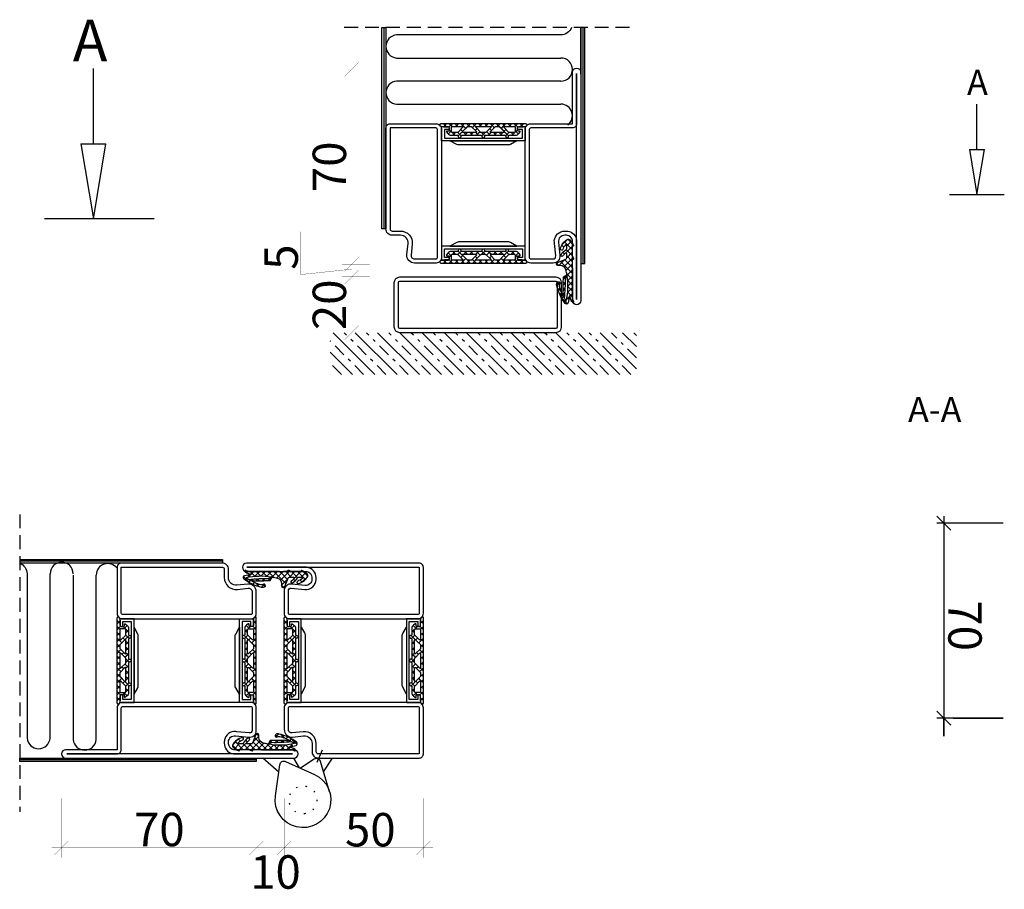
# Model space of a CAD drawing. Extents: x -6243 to 20826, y 18304 to 22537.
# Drawn here: x -4944 to -4590, y 19763 to 20076 of the extents above; entities that cross this region are included whole.
import ezdxf

# ---------------------------------------------------------------- set-up
doc = ezdxf.new("R2010")
doc.units = 0
doc.header["$MEASUREMENT"] = 0
for name, pattern in [('ACAD_ISO07W100', [3.5, 0.5, -3]), ('AUSGEZOGEN', [0]), ('DASHED', [0.75, 0.5, -0.25]), ('OGLT0', [10, 4.5, -2.2, 1.1, -2.2])]:
    doc.linetypes.add(name, pattern=pattern)
doc.layers.get('0').update_dxf_attribs({"linetype": 'CONTINUOUS'})
doc.layers.add('ATTRIBUTE', color=10, linetype='CONTINUOUS')
doc.layers.add('HILFSPUNKTE', color=15, linetype='AUSGEZOGEN')
doc.styles.add('WMF-ARIAL0', font='arial.ttf')

# ---------------------------------------------------------------- blocks, each defined once
blk = doc.blocks.new('_CLOSEDBLANK')
at = {"color": 0, "linetype": 'BYBLOCK'}
for p, q in [((-1, 0.167), (0, 0)), ((-1, 0.167), (-1, -0.167)), ((0, 0), (-1, -0.167))]:
    blk.add_line(p, q, dxfattribs=at)
blk = doc.blocks.new('FOR533751-1', base_point=(-20, -1))
at = {"color": 5, "linetype": 'CONTINUOUS'}
for points in [[(32, -1), (40.25, -1), (48.5, -1, 0.414214), (50, 0.5), (50, 62.5, 1), (47, 62.5), (47, 40.907556, -0.369888), (44.776514, 39.001954), (44.223486, 39.001954, -0.444218), (41.985031, 41.479589), (42.471238, 46.26072, 0.471615), (40.041938, 49), (32, 49, 0.414214), (30, 47), (30, 1, 0.414214), (32, -1)], [(40.25, 0.5), (32, 0.5, -0.414214), (31.5, 1), (31.5, 47, -0.414214), (32, 47.5), (40.07562, 47.5, -0.489716), (40.984088, 46.463153), (40.492727, 41.631345, 0.444218), (44.223486, 37.501954), (44.776514, 37.501954, 0.379778), (48.5, 40.806812), (48.5, 62.37), (48.5, 0.5), (40.25, 0.5)], [(-2, 49), (-5.861113, 49), (-9.722225, 49, 0.445359), (-12.457035, 45.961355), (-12.043013, 42.038645, -0.445359), (-14.777822, 39), (-17.75, 39, 0.414214), (-20, 36.75), (-20, 0.5, 0.414214), (-18.5, -1), (-2, -1, 0.414214), (0, 1), (0, 47, 0.414214), (-2, 49)], [(-5.861113, 47.5), (-2, 47.5, -0.414214), (-1.5, 47), (-1.5, 1, -0.414214), (-2, 0.5), (-18.5, 0.5), (-18.5, 36.75, -0.414214), (-17.75, 37.5), (-14.777822, 37.5, 0.445359), (-10.551298, 42.196088), (-10.96532, 46.118798, -0.445359), (-9.722225, 47.5), (-5.861113, 47.5)]]:
    blk.add_lwpolyline(points, format="xyb", close=True, dxfattribs=at)
at = {"color": 4, "linetype": 'CONTINUOUS'}
for points in [[(29, 43.9), (1, 43.9), (1, 47), (2.299721, 47, 0.414214), (2.749721, 47.45), (2.749721, 47.55, 0.414214), (2.299721, 48), (0, 48), (0, 42.903407), (30, 42.903407), (30, 48), (27.700279, 48, 0.414214), (27.250279, 47.55), (27.250279, 47.45, 0.414214), (27.700279, 47), (29, 47), (29, 43.9)], [(24.110153, 41.403407), (6.10039, 41.403407, -0.162274), (5.500401, 41.6034), (3, 42.903407), (27, 42.903407), (24.728221, 41.617283, -0.168129), (24.110153, 41.403407)], [(30, 5.096593), (0, 5.096593), (0, 0), (2.299721, 0, 0.414214), (2.749721, 0.45), (2.749721, 0.55, 0.414214), (2.299721, 1), (1, 1), (1, 4.1), (29, 4.1), (29, 1), (27.700279, 1, 0.414214), (27.250279, 0.55), (27.250279, 0.45, 0.414214), (27.700279, 0), (30, 0), (30, 5.096593)], [(6.10039, 6.596593), (24.110153, 6.596593, -0.168129), (24.728221, 6.382717), (27, 5.096593), (3, 5.096593), (5.500401, 6.3966, -0.162274), (6.10039, 6.596593)]]:
    blk.add_lwpolyline(points, format="xyb", close=True, dxfattribs=at)
blk = doc.blocks.new('FOR985301', base_point=(-1.300412, -9.57))
at = {"color": 1, "linetype": 'CONTINUOUS'}
for p, q in [((0.546727, 11.50318), (2.685072, 13.641526)), ((0.636967, 11.658929), (1.222547, 11.073348)), ((1.294869, 11.001027), (1.614338, 10.681558)), ((1.475183, 12.942034), (1.814686, 12.60253)), ((2.423715, 11.993501), (3.410259, 11.006957)), ((2.539848, 11.374981), (3.226012, 12.061145)), ((2.78741, 9.501223), (4.522589, 11.236402)), ((3.630175, 10.787041), (4.522589, 9.894627)), ((4.053185, 12.485352), (4.558236, 11.9803)), ((-1.164523, 7.096458), (-0.078426, 6.01036)), ((-0.975776, 7.859357), (0.291955, 9.127088)), ((-0.698491, 8.751746), (-0.064741, 8.117996)), ((-0.09119, 10.265765), (0.51382, 9.660755)), ((1.149066, 9.984199), (1.636905, 10.472038)), ((1.149599, 9.024977), (1.80318, 8.371396)), ((1.158196, 7.872009), (1.795589, 8.509402)), ((2.786682, 9.509213), (4.522589, 7.773307)), ((2.882588, 7.291988), (4.522589, 5.651987)), ((2.8827, 7.475193), (3.169219, 7.761711)), ((3.169219, 7.761711), (4.522589, 9.115081)), ((-0.878705, 5.835108), (-0.110921, 6.602891)), ((1.172534, 6.880721), (1.861246, 6.192009)), ((1.195776, 5.788268), (1.860411, 6.452904)), ((1.226516, 4.705419), (4.522589, 1.409346)), ((1.412994, 3.884166), (1.912974, 4.384146)), ((2.416424, 2.766276), (4.522589, 4.872441)), ((2.783777, 5.25495), (4.174585, 6.645757)), ((2.785006, 5.268249), (4.522589, 3.530666)), ((4.174585, 6.645757), (4.522589, 6.993761)), ((0.132934, -1.638535), (4.522589, 2.75112)), ((1.359266, 0.330029), (4.722922, -3.033627)), ((1.650873, -2.241916), (4.09982, 0.207031)), ((2.160518, 1.650096), (4.434231, -0.623617)), ((-1.250669, -0.900817), (-0.41197, -0.062118)), ((-0.369835, -0.062192), (1.914801, -2.346827)), ((0.822752, -3.376098), (4.448616, -7.001962)), ((2.448292, -2.880318), (4.448616, -4.880642)), ((2.448616, -3.565493), (4.448616, -1.565493)), ((0.180421, -5.833688), (0.386699, -5.62741)), ((0.683309, -7.45212), (1.413649, -6.721781)), ((1.080047, -4.934063), (1.746605, -4.267505)), ((1.603295, -8.653455), (4.448616, -5.808134)), ((2.292545, -5.842885), (4.448616, -3.686814)), ((0.720154, -7.516142), (2.69256, -9.488548)), ((2.448616, -7.123283), (4.08305, -8.757716)), ((2.834635, -9.543435), (4.781498, -7.596572)), ((4.563043, -7.11639), (4.861064, -7.41441))]:
    blk.add_line(p, q, dxfattribs=at)
at = {"color": 40, "linetype": 'CONTINUOUS'}
blk.add_line((-0.783568, 5.780065), (-0.874696, 5.821245), dxfattribs=at)
at = {"color": 1, "linetype": 'CONTINUOUS'}
for points in [[(4.522589, 0.914569), (4.522589, 6.259473), (4.522589, 11.604376, -0.153894), (4.88419, 12.751394, 0.897216), (4.51017, 13.078794, 0.171155), (3.823763, 11.786474), (3.686888, 10.876058, -0.862617), (3.429702, 10.876566, 0.025481), (2.952482, 13.277267, 0.621324), (1.900652, 13.503344, 0.110279), (-1.138284, 7.227311, 0.144555), (-1.075047, 6.096306, 1.167247), (-0.119582, 6.614577, -0.230333), (-0.274689, 7.386571, -0.070032), (1.353171, 11.298553), (1.150034, 10.261911, 0.010276), (1.251656, 3.973066), (2.514444, 3.277252, -0.02046), (2.101145, 1.422414, -0.3404), (0.164954, -0.063125), (-0.699365, -0.061616, 0.827435), (-0.922045, -1.219181), (2.133309, -2.433684, -0.307269), (2.448616, -2.898322), (2.448616, -4.291976, -0.59704), (2.061158, -4.500795, -0.098099), (1.091939, -3.546314, 0.929502), (0.401303, -3.945832, 0.16289), (2.176619, -5.760819, -0.281418), (2.448616, -6.205807), (2.448616, -7.42615, -0.706462), (2.004442, -7.583619, -0.076883), (1.003395, -5.866969, 0.987735), (0.161828, -6.185781, 0.191701), (2.605374, -9.436508, 0.36229), (3.562312, -9.350826, 0.102218), (4.898131, -7.323473, 0.919912), (4.541356, -7.145706, -0.75861), (4.448616, -7.119758), (4.448616, -3.596192, -0.146657), (4.48984, -3.458669, 0.089304), (4.908103, -2.481231, 0.854759), (4.541532, -2.333754, -0.761309), (4.448616, -2.308099), (4.448616, -0.742687, 0.219853), (4.272692, -0.361931, -0.489391), (4.311453, 0.506454, 0.243354), (4.522589, 0.914569)], [(2.872484, 8.091087, -0.048853), (2.565751, 3.572832), (1.825982, 4.492264, 0.043242), (1.508447, 11.555242, -0.008098), (1.774146, 11.969684, 0.247407), (1.821259, 12.433571, -1.082704), (2.296759, 12.582998, -0.048853), (2.872484, 8.091087)]]:
    blk.add_lwpolyline(points, format="xyb", close=True, dxfattribs=at)
blk = doc.blocks.new('FOR985304', base_point=(-15.705893, -4.030406))
at = {"color": 1, "linetype": 'CONTINUOUS'}
for p, q in [((-15.326689, 0.999459), (-15.705352, 0.620796)), ((-14.372338, 1), (-13.272338, -0.1)), ((-13.204827, 1), (-14.290612, -0.085784)), ((-11.083507, 1), (-12.350452, -0.266945)), ((-12.243947, 0.992929), (-11.24102, -0.009998)), ((-10.129697, 1), (-9.129697, 0)), ((-8.962187, 1), (-9.962187, 0)), ((-8.008377, 1), (-6.915739, -0.092638)), ((-6.840866, 1), (-7.840866, 0)), ((-5.887057, 1), (-4.887057, 0)), ((-4.719546, 1), (-5.738009, -0.018463)), ((-3.765736, 1), (-2.658137, -0.1076)), ((-2.598226, 1), (-3.656592, -0.058367)), ((-1.644416, 1), (-0.644416, 0)), ((-0.476905, 1), (-1.476905, 0)), ((0.476904, 1), (1.476904, 0)), ((1.644415, 1), (0.644415, 0)), ((2.598225, 1), (3.952666, -0.354441)), ((3.765735, 1), (2.658137, -0.107599)), ((4.719545, 1), (7.740015, -2.02047)), ((5.887056, 1), (4.887056, 0)), ((8.008376, 1), (6.350635, -0.657741)), ((6.840865, 1), (7.840865, 0)), ((8.962186, 1), (9.962186, 0)), ((10.129696, 1), (9.129696, 0)), ((11.083506, 1), (12.350451, -0.266945)), ((12.258088, 1.007071), (11.249793, -0.001224)), ((13.204826, 1), (14.290611, -0.085784)), ((14.372337, 1), (13.272337, -0.1)), ((15.326688, 0.999459), (15.705351, 0.620796)), ((-11.399861, -1.437674), (-12.625627, -2.66344)), ((-12.25028, -1.122058), (-11.394043, -1.978295)), ((-11.24775, -2.124588), (-10.241932, -3.130406)), ((-9.971272, -2.130406), (-10.971272, -3.130406)), ((-9.179062, -2.071956), (-7.987889, -3.263129)), ((-5.738009, -0.018463), (-9.043611, -3.324065)), ((-8.118402, -1.011295), (-7.411295, -1.718402)), ((-6.999291, -2.130406), (-5.999291, -3.130406)), ((-6.915739, -0.092638), (-6.350635, -0.657742)), ((-5.728632, -2.130406), (-6.728632, -3.130406)), ((-4.877971, -2.130406), (-3.877971, -3.130406)), ((-3.607311, -2.130406), (-4.607311, -3.130406)), ((-3.656592, -0.058367), (-3.952666, -0.354441)), ((-2.220255, -0.743349), (-2.892006, -1.415101)), ((-2.756651, -2.130406), (-1.756651, -3.130406)), ((-1.159594, -1.804009), (-2.485991, -3.130406)), ((-0.63533, -2.130406), (0.527118, -3.292854)), ((0.635329, -2.130406), (-0.527118, -3.292854)), ((1.159594, -1.80401), (1.421146, -2.065562)), ((1.421146, -2.065562), (1.740536, -2.384952)), ((1.740536, -2.384952), (2.48599, -3.130406)), ((2.328497, -2.558558), (1.75665, -3.130406)), ((2.220254, -0.74335), (2.892006, -1.415101)), ((2.75665, -2.130406), (2.328497, -2.558558)), ((3.60731, -2.130406), (4.60731, -3.130406)), ((3.966243, -3.042133), (3.87797, -3.130406)), ((4.87797, -2.130406), (3.966243, -3.042133)), ((5.728631, -2.130406), (6.728631, -3.130406)), ((6.99929, -2.130406), (5.99929, -3.130406)), ((8.118402, -1.011295), (7.411295, -1.718402)), ((7.740015, -2.02047), (9.043611, -3.324066)), ((9.148466, -2.102551), (7.985032, -3.265984)), ((9.179245, -2.071772), (9.148466, -2.102551)), ((9.971271, -2.130406), (10.971271, -3.130406)), ((11.247749, -2.124588), (10.241931, -3.130406)), ((12.250279, -1.122058), (11.394043, -1.978294)), ((11.399861, -1.437675), (12.625626, -2.66344))]:
    blk.add_line(p, q, dxfattribs=at)
for points in [[(7.736681, -3.130406), (4.265203, -3.130406), (0.793725, -3.130406, 0.451416), (0.496078, -3.467906, -1.133893), (-0.496078, -3.467906, 0.451416), (-0.793725, -3.130406), (-7.736681, -3.130406, 0.451416), (-8.034328, -3.467906, -1.133893), (-9.026484, -3.467906, 0.451416), (-9.324131, -3.130406), (-11.538042, -3.130406, -0.239954), (-12.75115, -2.512658), (-13.183891, -1.917634, -0.636346), (-13.008698, -1.600452), (-12.570448, -1.629982, 0.434059), (-12.25028, -1.330661), (-12.25028, -0.55, 0.414214), (-12.70028, -0.1), (-13.97548, -0.1, -0.111349), (-15.477559, 0.23871, -0.799615), (-15.305893, 1), (15.305892, 1, -0.799615), (15.477558, 0.23871, -0.111349), (13.975479, -0.1), (12.700279, -0.1, 0.414214), (12.250279, -0.55), (12.250279, -1.343573, 0.421314), (12.570156, -1.629983), (13.008706, -1.600452, -0.636331), (13.183891, -1.917634), (12.75115, -2.512658, -0.239954), (11.538042, -3.130406), (9.324131, -3.130406, 0.451416), (9.026484, -3.467906, -1.133893), (8.034328, -3.467906, 0.451416), (7.736681, -3.130406)], [(-7.405174, -0.123463, 0.303347), (-7.589949, 0), (-11.199861, 0, 0.414214), (-11.399861, -0.2), (-11.399861, -1.930406, 0.414214), (-11.199861, -2.130406), (-9.320356, -2.130406, 0.198912), (-9.178934, -2.071827), (-7.448528, -0.341421, 0.303347), (-7.405174, -0.123463)], [(-4.313413, -0.015224, 0.098491), (-4.389949, 0), (-5.610051, 0, 0.098491), (-5.686587, -0.015224, 0.098491), (-5.751472, -0.058579), (-7.481878, -1.788985, 0.668179), (-7.340457, -2.130406), (-2.659543, -2.130406, 0.668179), (-2.518122, -1.788985), (-4.248528, -0.058579, 0.098491), (-4.313413, -0.015224)], [(0.826892, -2.115182, 0.049127), (0.861469, -2.0967, 0.049127), (0.891776, -2.071827), (2.622183, -0.341421, 0.668179), (2.480761, 0), (-2.480761, 0, 0.303347), (-2.665537, -0.123463, 0.303347), (-2.622183, -0.341421), (-0.891776, -2.071827, 0.198912), (-0.750355, -2.130406), (0.750355, -2.130406, 0.098491), (0.826892, -2.115182)], [(2.474768, -2.006943, 0.303347), (2.659543, -2.130406), (7.340457, -2.130406, 0.303347), (7.525232, -2.006943, 0.303347), (7.481878, -1.788985), (5.751472, -0.058579, 0.198912), (5.610051, 0), (4.389949, 0, 0.198912), (4.248528, -0.058579), (2.518122, -1.788985, 0.303347), (2.474768, -2.006943)], [(9.243819, -2.115182, 0.098491), (9.320356, -2.130406), (11.199861, -2.130406, 0.414214), (11.399861, -1.930406), (11.399861, -0.2, 0.414214), (11.199861, 0), (7.589949, 0, 0.668179), (7.448528, -0.341421), (9.178934, -2.071827, 0.098491), (9.243819, -2.115182)]]:
    blk.add_lwpolyline(points, format="xyb", close=True, dxfattribs=at)
blk = doc.blocks.new('FOR533752-1', base_point=(-20, -64))
at = {"color": 5, "linetype": 'CONTINUOUS'}
for points in [[(-10.041938, -49), (-6.020969, -49), (-2, -49, 0.414214), (0, -47), (0, -1, 0.414214), (-2, 1), (-17, 1), (-17, 19.5, 1), (-20, 19.5), (-20, -62.5, 1), (-17, -62.5), (-17, -40.907556, -0.352219), (-14.917103, -39.00635, -0.015632), (-14.776514, -39.001954), (-14.223486, -39.001954, -0.444218), (-11.985031, -41.479589), (-12.471238, -46.26072, 0.471615), (-10.041938, -49)], [(-6.03781, -47.5), (-10.07562, -47.5, -0.489716), (-10.984088, -46.463153), (-10.529437, -41.992331), (-10.492727, -41.631345, 0.387146), (-13.498207, -37.572759, 0.048697), (-14.223486, -37.501954), (-14.776514, -37.501954, 0.036917), (-15.328011, -37.542728, 0.33812), (-18.5, -40.806812), (-18.5, -62.05), (-18.5, 19.06), (-18.5, 1, 0.414214), (-17, -0.5), (-2, -0.5, -0.414214), (-1.5, -1), (-1.5, -47, -0.414214), (-2, -47.5), (-6.03781, -47.5)], [(48.5, 1), (40.25, 1), (32, 1, 0.414214), (30, -1), (30, -47, 0.414214), (32, -49), (39.722225, -49, 0.445359), (42.457035, -45.961355), (42.043013, -42.038645, -0.445359), (44.777822, -39), (47.75, -39, 0.414214), (50, -36.75), (50, -0.5, 0.414214), (48.5, 1)], [(40.25, -0.5), (48.5, -0.5), (48.5, -36.75, -0.414214), (47.75, -37.5), (44.777822, -37.5, 0.445359), (40.551298, -42.196088), (40.96532, -46.118798, -0.445359), (39.722225, -47.5), (32, -47.5, -0.414214), (31.5, -47), (31.5, -1, -0.414214), (32, -0.5), (40.25, -0.5)]]:
    blk.add_lwpolyline(points, format="xyb", close=True, dxfattribs=at)
at = {"color": 4, "linetype": 'CONTINUOUS'}
for points in [[(2.749721, -0.55), (2.749721, -0.45, 0.414214), (2.299721, 0), (0, 0), (0, -5.096593), (30, -5.096593), (30, 0), (27.700279, 0, 0.414214), (27.250279, -0.45), (27.250279, -0.55, 0.414214), (27.700279, -1), (29, -1), (29, -4.1), (1, -4.1), (1, -1), (2.299721, -1, 0.414214), (2.749721, -0.55)], [(5.889847, -6.596593), (23.89961, -6.596593, 0.162274), (24.499599, -6.3966), (27, -5.096593), (3, -5.096593), (5.271779, -6.382717, 0.168129), (5.889847, -6.596593)], [(5.889847, -41.403407), (23.89961, -41.403407, -0.162274), (24.499599, -41.6034), (27, -42.903407), (3, -42.903407), (5.271779, -41.617283, -0.168129), (5.889847, -41.403407)], [(2.749721, -47.45), (2.749721, -47.55, -0.414214), (2.299721, -48), (0, -48), (0, -42.903407), (30, -42.903407), (30, -48), (27.700279, -48, -0.414214), (27.250279, -47.55), (27.250279, -47.45, -0.414214), (27.700279, -47), (29, -47), (29, -43.9), (1, -43.9), (1, -47), (2.299721, -47, -0.414214), (2.749721, -47.45)]]:
    blk.add_lwpolyline(points, format="xyb", close=True, dxfattribs=at)
blk = doc.blocks.new('RUU60X20X1_44_5RST', base_point=(-61.7, -44.5))
at = {"color": 2, "linetype": 'CONTINUOUS'}
for p, q in [((-3.7, -24.5), (-59.7, -24.5)), ((-61.7, -26.5), (-61.7, -42.5)), ((-60.2, -26.5), (-60.2, -42.5)), ((-3.7, -26), (-59.7, -26)), ((-3.2, -42.5), (-3.2, -26.5)), ((-1.7, -42.5), (-1.7, -26.5)), ((-59.7, -43), (-3.7, -43)), ((-59.7, -44.5), (-3.7, -44.5))]:
    blk.add_line(p, q, dxfattribs=at)
for centre, radius, start, end in [((-59.7, -26.5), 2, 90, 180), ((-3.7, -26.5), 2, 0, 90), ((-59.7, -26.5), 0.5, 90, 180), ((-3.7, -26.5), 0.5, 0, 90), ((-59.7, -42.5), 2, 180, 270), ((-59.7, -42.5), 0.5, 180, 270), ((-3.7, -42.5), 2, 270, 360), ((-3.7, -42.5), 0.5, 270, 360)]:
    blk.add_arc(centre, radius, start, end, dxfattribs=at)
blk = doc.blocks.new('FOR533752-8', base_point=(-20, -64))
at = {"color": 5, "linetype": 'CONTINUOUS'}
for points in [[(-10.041938, -49), (-6.020969, -49), (-2, -49, 0.414214), (0, -47), (0, -1, 0.414214), (-2, 1), (-17, 1), (-17, 19.5, 1), (-20, 19.5), (-20, -62.5, 1), (-17, -62.5), (-17, -40.907556, -0.352219), (-14.917103, -39.00635, -0.015632), (-14.776514, -39.001954), (-14.223486, -39.001954, -0.444218), (-11.985031, -41.479589), (-12.471238, -46.26072, 0.471615), (-10.041938, -49)], [(-6.03781, -47.5), (-10.07562, -47.5, -0.489716), (-10.984088, -46.463153), (-10.529437, -41.992331), (-10.492727, -41.631345, 0.387146), (-13.498207, -37.572759, 0.048697), (-14.223486, -37.501954), (-14.776514, -37.501954, 0.036917), (-15.328011, -37.542728, 0.33812), (-18.5, -40.806812), (-18.5, -62.05), (-18.5, 19.06), (-18.5, 1, 0.414214), (-17, -0.5), (-2, -0.5, -0.414214), (-1.5, -1), (-1.5, -47, -0.414214), (-2, -47.5), (-6.03781, -47.5)], [(48.5, 1), (40.25, 1), (32, 1, 0.414214), (30, -1), (30, -47, 0.414214), (32, -49), (39.722225, -49, 0.445359), (42.457035, -45.961355), (42.043013, -42.038645, -0.445359), (44.777822, -39), (47.75, -39, 0.414214), (50, -36.75), (50, -0.5, 0.414214), (48.5, 1)], [(40.25, -0.5), (48.5, -0.5), (48.5, -36.75, -0.414214), (47.75, -37.5), (44.777822, -37.5, 0.445359), (40.551298, -42.196088), (40.96532, -46.118798, -0.445359), (39.722225, -47.5), (32, -47.5, -0.414214), (31.5, -47), (31.5, -1, -0.414214), (32, -0.5), (40.25, -0.5)]]:
    blk.add_lwpolyline(points, format="xyb", close=True, dxfattribs=at)
at = {"color": 4, "linetype": 'CONTINUOUS'}
for points in [[(2.749721, -0.55), (2.749721, -0.45, 0.414214), (2.299721, 0), (0, 0), (0, -5.096593), (30, -5.096593), (30, 0), (27.700279, 0, 0.414214), (27.250279, -0.45), (27.250279, -0.55, 0.414214), (27.700279, -1), (29, -1), (29, -4.1), (1, -4.1), (1, -1), (2.299721, -1, 0.414214), (2.749721, -0.55)], [(5.889847, -6.596593), (23.89961, -6.596593, 0.162274), (24.499599, -6.3966), (27, -5.096593), (3, -5.096593), (5.271779, -6.382717, 0.168129), (5.889847, -6.596593)], [(5.889847, -41.403407), (23.89961, -41.403407, -0.162274), (24.499599, -41.6034), (27, -42.903407), (3, -42.903407), (5.271779, -41.617283, -0.168129), (5.889847, -41.403407)], [(2.749721, -47.45), (2.749721, -47.55, -0.414214), (2.299721, -48), (0, -48), (0, -42.903407), (30, -42.903407), (30, -48), (27.700279, -48, -0.414214), (27.250279, -47.55), (27.250279, -47.45, -0.414214), (27.700279, -47), (29, -47), (29, -43.9), (1, -43.9), (1, -47), (2.299721, -47, -0.414214), (2.749721, -47.45)]]:
    blk.add_lwpolyline(points, format="xyb", close=True, dxfattribs=at)

msp = doc.modelspace()

# ---------------------------------------------------------------- linework, layer by layer
at = {"color": 1, "linetype": 'DASHED', "ltscale": 10}
for p, q in [((-4724.54059, 20072.72659), (-4828.60007, 20072.72659)), ((-4943.59474, 19897.916), (-4943.59474, 19791.15475))]:
    msp.add_line(p, q, dxfattribs=at)
at = {"color": 1, "linetype": 'BYBLOCK'}
msp.add_line((-4742.04059, 20056.02662), (-4742.04059, 20072.72659), dxfattribs=at)
at = {"color": 1, "ltscale": 0.001}
for p, q in [((-4808.22965, 20061.79116), (-4749.18459, 20061.79116)), ((-4749.18459, 20053.50316), (-4808.22965, 20053.50316)), ((-4808.22965, 20045.21516), (-4749.18459, 20045.21516)), ((-4932.65932, 19817.57325), (-4932.65932, 19876.61831)), ((-4924.37132, 19876.11831), (-4924.37132, 19817.07325)), ((-4916.08332, 19817.07325), (-4916.08332, 19876.11831))]:
    msp.add_line(p, q, dxfattribs=at)
at = {"color": 24, "linetype": 'CONTINUOUS'}
for p, q in [((-4816.04059, 19948.16659), (-4831.04059, 19963.16659)), ((-4808.04059, 19948.16659), (-4823.04059, 19963.16659)), ((-4800.04059, 19948.16659), (-4815.04059, 19963.16659)), ((-4792.04059, 19948.16659), (-4807.04059, 19963.16659)), ((-4784.04059, 19948.16659), (-4799.04059, 19963.16659)), ((-4776.04059, 19948.16659), (-4791.04059, 19963.16659)), ((-4768.04059, 19948.16659), (-4783.04059, 19963.16659)), ((-4760.04059, 19948.16659), (-4775.04059, 19963.16659)), ((-4752.04059, 19948.16659), (-4767.04059, 19963.16659)), ((-4744.04059, 19948.16659), (-4759.04059, 19963.16659)), ((-4736.04059, 19948.16659), (-4751.04059, 19963.16659)), ((-4728.04059, 19948.16659), (-4743.04059, 19963.16659)), ((-4722.04059, 19950.16659), (-4735.04059, 19963.16659)), ((-4722.04059, 19958.16659), (-4727.04059, 19963.16659)), ((-4824.04059, 19948.16659), (-4832.04059, 19956.16659)), ((-4832.03352, 19948.15951), (-4832.04766, 19948.17366))]:
    msp.add_line(p, q, dxfattribs=at)
at = {"color": 24, "linetype": 'OGLT0'}
for p, q in [((-4812.04059, 19948.16659), (-4827.04059, 19963.16659)), ((-4804.04059, 19948.16659), (-4819.04059, 19963.16659)), ((-4796.04059, 19948.16659), (-4811.04059, 19963.16659)), ((-4788.04059, 19948.16659), (-4803.04059, 19963.16659)), ((-4780.04059, 19948.16659), (-4795.04059, 19963.16659)), ((-4772.04059, 19948.16659), (-4787.04059, 19963.16659)), ((-4764.04059, 19948.16659), (-4779.04059, 19963.16659)), ((-4756.04059, 19948.16659), (-4771.04059, 19963.16659)), ((-4748.04059, 19948.16659), (-4763.04059, 19963.16659)), ((-4740.04059, 19948.16659), (-4755.04059, 19963.16659)), ((-4732.04059, 19948.16659), (-4747.04059, 19963.16659)), ((-4724.04059, 19948.16659), (-4739.04059, 19963.16659)), ((-4722.04059, 19954.16659), (-4731.04059, 19963.16659)), ((-4722.04059, 19962.16659), (-4723.04059, 19963.16659)), ((-4820.04059, 19948.16659), (-4832.04059, 19960.16659)), ((-4828.04059, 19948.16659), (-4832.04059, 19952.16659))]:
    msp.add_line(p, q, dxfattribs=at)
at = {"color": 1}
for p, q in [((-4614.18321, 19897.27703), (-4609.18321, 19892.27703)), ((-4590.37773, 19894.77703), (-4614.18321, 19894.77703)), ((-4611.68321, 19897.27703), (-4611.68321, 19818.27703)), ((-4609.18321, 19892.27703), (-4611.68321, 19894.77703)), ((-4611.68321, 19824.77703), (-4614.18321, 19827.27703)), ((-4614.18321, 19827.27703), (-4609.18321, 19822.27703)), ((-4590.37773, 19824.77703), (-4614.18321, 19824.77703)), ((-4611.68321, 19818.27703), (-4611.68321, 19824.77703)), ((-4609.18321, 19822.27703), (-4611.68321, 19824.77703)), ((-4608.23115, 19824.77703), (-4590.37773, 19824.77703))]:
    msp.add_line(p, q, dxfattribs=at)
at = {"color": 1, "ltscale": 0.001}
for points in [[(-4745.38691, 20072.72659, -0.309693368), (-4749.25123, 20070.07916), (-4808.22965, 20070.07916)], [(-4943.59474, 19880.416, -0.309693368), (-4940.94732, 19876.55167), (-4940.94732, 19817.57325)]]:
    msp.add_lwpolyline(points, format="xyb", dxfattribs=at)
at = {"color": 1, "const_width": 0.1}
for points in [[(-4817.92175, 19987.72659), (-4827.85733, 19987.72659), (-4824.35733, 19987.72659), (-4826.85733, 19985.22659), (-4821.85733, 19990.22659), (-4824.35733, 19987.72659), (-4824.35733, 19984.22659), (-4824.35733, 20061.22659), (-4824.35733, 20057.72659), (-4826.85733, 20055.22659), (-4821.85733, 20060.22659), (-4824.35733, 20057.72659), (-4817.92175, 20057.72659), (-4827.85733, 20057.72659)], [(-4824.35733, 19985.97659), (-4842.65692, 19984.02125), (-4842.65692, 19984.02125), (-4842.65692, 19999.47121)], [(-4817.92175, 19963.16659), (-4827.85733, 19963.16659), (-4824.35733, 19963.16659), (-4826.85733, 19960.66659), (-4821.85733, 19965.66659), (-4824.35733, 19963.16659), (-4824.35733, 19959.66659), (-4824.35733, 19989.66659), (-4824.35733, 19983.16659), (-4826.85733, 19980.66659), (-4821.85733, 19985.66659), (-4824.35733, 19983.16659), (-4817.92175, 19983.16659), (-4827.85733, 19983.16659)], [(-4928.59474, 19795.98929), (-4928.59474, 19774.63587), (-4928.59474, 19778.13587), (-4931.09474, 19775.63587), (-4926.09474, 19780.63587), (-4928.59474, 19778.13587), (-4932.09474, 19778.13587), (-4852.09474, 19778.13587), (-4858.59474, 19778.13587), (-4861.09474, 19775.63587), (-4856.09474, 19780.63587), (-4858.59474, 19778.13587), (-4858.59474, 19795.98929), (-4858.59474, 19774.63587)], [(-4848.59474, 19795.98929), (-4848.59474, 19774.63587), (-4848.59474, 19778.13587), (-4851.09474, 19775.63587), (-4846.09474, 19780.63587), (-4848.59474, 19778.13587), (-4852.09474, 19778.13587), (-4795.09474, 19778.13587), (-4798.59474, 19778.13587), (-4801.09474, 19775.63587), (-4796.09474, 19780.63587), (-4798.59474, 19778.13587), (-4798.59474, 19795.98929), (-4798.59474, 19774.63587)]]:
    msp.add_lwpolyline(points, dxfattribs=at)
at = {"color": 1, "ltscale": 0.001}
for centre, radius, start, end in [((-4807.88204, 20065.93516), 4.15855, 94.7949572, 265.2050428), ((-4749.18459, 20057.64716), 4.144, 270, 90), ((-4807.88204, 20049.35916), 4.15855, 94.7949572, 265.2050428), ((-4749.18459, 20041.07116), 4.144, 306.2621792, 90), ((-4928.51532, 19876.61831), 4.144, 0, 180), ((-4911.93932, 19876.11831), 4.144, 36.2621792, 180), ((-4936.80332, 19817.92086), 4.15855, 184.7949572, 355.2050428), ((-4920.22732, 19817.42086), 4.15855, 184.7949572, 355.2050428)]:
    msp.add_arc(centre, radius, start, end, dxfattribs=at)
at = {"layer": 'ATTRIBUTE', "color": 4, "linetype": 'BYBLOCK'}
for p, q in [((-4812.79059, 20072.72659), (-4812.79059, 20000.41658)), ((-4741.29059, 20072.72659), (-4741.29059, 19988.04533)), ((-4870.74351, 19881.05859), (-4943.59474, 19881.07847)), ((-4858.59474, 19809.791), (-4943.59474, 19809.791))]:
    msp.add_line(p, q, dxfattribs=at)
at = {"layer": 'ATTRIBUTE', "color": 1, "linetype": 'BYBLOCK'}
for p, q in [((-4836.7403, 19808.96394), (-4834.82386, 19813.416)), ((-4850.53101, 19805.38019), (-4856.25739, 19810.416)), ((-4843.12517, 19806.96423), (-4845.09474, 19810.416)), ((-4834.41418, 19805.441), (-4831.25138, 19810.416))]:
    msp.add_line(p, q, dxfattribs=at)
for points in [[(-4813.54059, 20072.72659), (-4813.54059, 20072.72659), (-4812.04059, 20072.72659), (-4812.04059, 20000.41658), (-4813.54059, 20000.41658), (-4813.54059, 20072.72659)], [(-4740.54059, 20072.72659), (-4740.54059, 20072.72659), (-4742.04059, 20072.72659), (-4742.04059, 19988.04533), (-4740.54059, 19988.04533), (-4740.54059, 20072.72659)], [(-4870.74351, 19881.70347), (-4870.74351, 19881.70347), (-4870.74351, 19880.41372), (-4943.59474, 19880.45682)], [(-4943.59474, 19881.70347), (-4870.74351, 19881.70347)], [(-4858.59474, 19810.416), (-4858.59474, 19810.416), (-4858.59474, 19809.166), (-4943.59474, 19809.166), (-4943.59474, 19810.416), (-4858.59474, 19810.416)]]:
    msp.add_lwpolyline(points, dxfattribs=at)
at = {"layer": 'ATTRIBUTE', "color": 1}
msp.add_lwpolyline([(-4832.25413, 19798.31799), (-4835.54306, 19809.16361, 0.5), (-4837.79832, 19809.98446), (-4842.71113, 19806.77816)], format="xyb", dxfattribs=at)
msp.add_lwpolyline([(-4851.72795, 19796.79718), (-4850.16262, 19808.02189, -0.5), (-4848.06213, 19809.1829), (-4837.7247, 19804.53726, -2)], format="xyb", close=True, dxfattribs=at)
msp.add_lwpolyline([(-4851.72795, 19796.79718), (-4850.16262, 19808.02189, -0.5), (-4848.06213, 19809.1829), (-4837.7247, 19804.53726, -2)], format="xyb", close=True, dxfattribs=at)
at = {"layer": 'ATTRIBUTE', "color": 1, "linetype": 'ACAD_ISO07W100'}
msp.add_circle((-4841.8238, 19795.416), 5, dxfattribs=at)
at = {"layer": 'HILFSPUNKTE', "color": 1}
for p, q in [((-4917.10548, 20031.00531), (-4917.10548, 20058.00531)), ((-4599.74161, 20028.97182), (-4599.74161, 20045.17182))]:
    msp.add_line(p, q, dxfattribs=at)
at = {"layer": 'HILFSPUNKTE', "color": 5}
for p, q in [((-4609.56678, 20012.77182), (-4589.91644, 20012.77182)), ((-4895.33125, 20004.00531), (-4934.63192, 20004.00531))]:
    msp.add_line(p, q, dxfattribs=at)

# ---------------------------------------------------------------- block references
at = {"xscale": -1}
for name, p in [('FOR533752-8', (-4742.04059, 19973.16659)), ('FOR985304', (-4761.3347, 20033.13572)), ('RUU60X20X1_44_5RST', (-4749.04059, 19963.16659))]:
    msp.add_blockref(name, p, dxfattribs=at)
at = {"yscale": -1}
for name, p in [('FOR985301', (-4750.841, 19996.73523)), ('FOR985301', (-4750.841, 19996.73523)), ('FOR985304', (-4792.74652, 19993.19699))]:
    msp.add_blockref(name, p, dxfattribs=at)
at = {"xscale": -1, "yscale": -1, "rotation": 270}
for name, p in [('FOR533752-1', (-4843.59474, 19810.416)), ('FOR533751-1', (-4798.59474, 19810.416)), ('FOR985301', (-4840.0261, 19871.61558)), ('FOR985304', (-4903.56411, 19829.71011)), ('FOR985304', (-4843.56434, 19829.71007))]:
    msp.add_blockref(name, p, dxfattribs=at)
at = {"xscale": -1, "rotation": 270}
for p in [(-4863.62561, 19829.7101), (-4803.62515, 19829.71007), (-4803.62515, 19829.71007)]:
    msp.add_blockref('FOR985304', p, dxfattribs=at)
at = {"rotation": 270}
msp.add_blockref('FOR985301', (-4867.16339, 19819.21641), dxfattribs=at)
at = {"layer": 'HILFSPUNKTE', "color": 1, "rotation": 90}
for p, xscale, yscale, zscale in [((-4917.10548, 20004.00531), -27, 27, 27), ((-4599.74161, 20012.77182), -16.19999999999982, 16.19999999999982, 16.2)]:
    msp.add_blockref('_CLOSEDBLANK', p, dxfattribs=dict(at, xscale=xscale, yscale=yscale, zscale=zscale))

# ---------------------------------------------------------------- texts
at = {"char_height": 12, "attachment_point": 8}
for s, insert, width, rotation in [('{\\fVerdana|b0|i0|c186|p34;70}', (-4826.35733, 20022.72659), 70, 90), ('{\\fVerdana|b0|i0|c186|p34;5}', (-4843.6666, 19990.285), 10, 90), ('{\\fVerdana|b0|i0|c186|p34;20}', (-4826.35733, 19973.16659), 10, 90), ('{\\fVerdana|b0|i0|c186|p34;70}', (-4610.03377, 19857.97556), 50, 270)]:
    msp.add_mtext(s, dxfattribs=dict(at, insert=insert, width=width, rotation=rotation))
for s, insert, width in [('{\\fVerdana|b0|i0|c186|p34;70}', (-4893.43509, 19778.75347), 70), ('{\\fVerdana|b0|i0|c186|p34;50}', (-4817.65318, 19778.68003), 50), ('{\\fVerdana|b0|i0|c186|p34;10}', (-4851.71152, 19763.50233), 10)]:
    msp.add_mtext(s, dxfattribs=dict(at, insert=insert, width=width))
at = {"layer": 'HILFSPUNKTE', "color": 0, "attachment_point": 1, "style": 'WMF-ARIAL0'}
for s, insert, char_height, width in [('A', (-4924.52427, 20075.54877), 15, 36.9504), ('A', (-4603.29542, 20057.54731), 9, 36.9504), ('A-A', (-4624.49324, 19940.09203), 9, 59.6831)]:
    msp.add_mtext(s, dxfattribs=dict(at, insert=insert, char_height=char_height, width=width))

doc.saveas('drawing.dxf')
